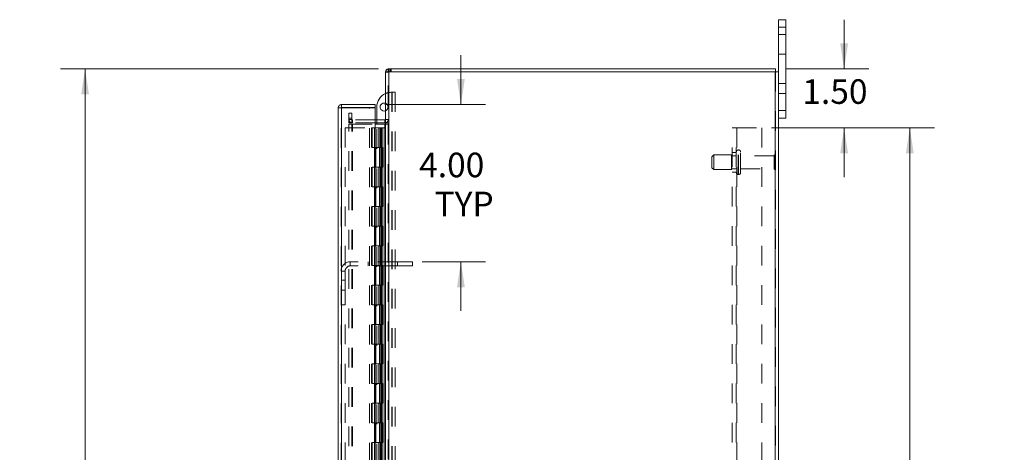
# Model space of a CAD drawing. Units: inches. Extents: x 0 to 23.4, y 0 to 16.5.
# Drawn here: x 10.4 to 15.4, y 8.4 to 10.6 of the extents above; entities that cross this region are included whole.
import ezdxf

# ---------------------------------------------------------------- set-up
doc = ezdxf.new("R2010")
doc.units = ezdxf.units.IN
doc.header["$MEASUREMENT"] = 0
doc.linetypes.add('HIDDEN', pattern=[0.075, 0.05, -0.025])
doc.styles.add('SLDTEXTSTYLE0', font='TXT', dxfattribs={"width": 0.75})
doc.dimstyles.new('SLDDIMSTYLE1', dxfattribs={"dimtxt": 0.125, "dimasz": 0.13, "dimexe": 0, "dimexo": 0.0625, "dimgap": 0.03125, "dimtad": 0, "dimtih": 1, "dimtoh": 1, "dimlfac": 5, "dimrnd": 1e-09, "dimzin": 4, "dimdsep": 46, "dimtxsty": 'SLDTEXTSTYLE0', "dimsah": 1, "dimcen": 0.09, "dimadec": 0, "dimazin": 1, "dimtfac": 1, "dimtofl": 0, "dimtmove": 0, "dimatfit": 3, "dimfxl": 1, "dimfrac": 2, "dimtolj": 1, "dimtzin": 12, "dimarcsym": 0})
doc.dimstyles.new('SLDDIMSTYLE2', dxfattribs={"dimtxt": 0.125, "dimasz": 0.13, "dimexe": 0, "dimexo": 0.0625, "dimgap": 0.03125, "dimtad": 0, "dimtih": 1, "dimtoh": 1, "dimlfac": 5, "dimrnd": 1e-09, "dimzin": 4, "dimdsep": 46, "dimtxsty": 'SLDTEXTSTYLE0', "dimsah": 1, "dimcen": 0.09, "dimadec": 0, "dimazin": 1, "dimtfac": 1, "dimtmove": 0, "dimatfit": 0, "dimfxl": 1, "dimfrac": 2, "dimtolj": 1, "dimtzin": 12, "dimarcsym": 0})

# ---------------------------------------------------------------- blocks, each defined once
blk = doc.blocks.new('_D_7')
at = {"color": 7, "linetype": 'Continuous', "lineweight": 0}
for p, q in [((12.2631, 10.345), (10.6456, 10.345)), ((10.7706, 10.345), (10.7706, 8.0696)), ((10.5627, 8.0696), (10.9784, 8.0696)), ((10.9784, 7.8204), (10.5627, 7.8204)), ((10.7706, 5.545), (10.7706, 7.8204)), ((12.2631, 5.545), (10.6456, 5.545))]:
    blk.add_line(p, q, dxfattribs=at)
for centre, start, end in [((10.5627, 7.945), 90, 270), ((10.9784, 7.945), 270, 90)]:
    blk.add_arc(centre, 0.1246, start, end, dxfattribs=at)
for points in [[(10.7706, 10.345), (10.7506, 10.215), (10.7906, 10.215)], [(10.7706, 5.545), (10.7906, 5.675), (10.7506, 5.675)]]:
    blk.add_solid(points, dxfattribs=at)
at = {"color": 7, "linetype": 'Continuous', "lineweight": 0, "insert": (10.5627, 8.0069, -0.0193), "char_height": 0.125, "attachment_point": 1, "style": 'SLDTEXTSTYLE0'}
blk.add_mtext('24.00', dxfattribs=at)
blk = doc.blocks.new('_D_8')
at = {"color": 7, "linetype": 'Continuous', "lineweight": 0}
for p, q in [((14.2624, 10.045), (15.0906, 10.045)), ((14.9656, 10.045), (14.9656, 8.1435)), ((14.9656, 5.845), (14.9656, 7.7466)), ((14.2624, 5.845), (15.0906, 5.845))]:
    blk.add_line(p, q, dxfattribs=at)
for points in [[(14.9656, 10.045), (14.9456, 9.915), (14.9856, 9.915)], [(14.9656, 5.845), (14.9856, 5.975), (14.9456, 5.975)]]:
    blk.add_solid(points, dxfattribs=at)
at = {"color": 7, "linetype": 'Continuous', "lineweight": 0, "char_height": 0.125, "attachment_point": 1, "style": 'SLDTEXTSTYLE0'}
for s, insert in [('21.00', (14.707, 8.1062, -0.0193)), ('BACKPANEL', (14.4835, 7.9077, -0.0193))]:
    blk.add_mtext(s, dxfattribs=dict(at, insert=insert))
blk = doc.blocks.new('_D_9')
at = {"color": 7, "linetype": 'Continuous', "lineweight": 0}
for p, q in [((14.6314, 10.345), (14.6314, 10.595)), ((14.3332, 10.345), (14.7564, 10.345)), ((14.2624, 10.045), (14.7564, 10.045)), ((14.6314, 10.045), (14.6314, 9.795))]:
    blk.add_line(p, q, dxfattribs=at)
for points in [[(14.6314, 10.345), (14.6514, 10.475), (14.6114, 10.475)], [(14.6314, 10.045), (14.6114, 9.915), (14.6514, 9.915)]]:
    blk.add_solid(points, dxfattribs=at)
at = {"color": 7, "linetype": 'Continuous', "lineweight": 0, "insert": (14.419, 10.2921, -0.0193), "char_height": 0.125, "attachment_point": 1, "style": 'SLDTEXTSTYLE0'}
blk.add_mtext('1.50', dxfattribs=at)
blk = doc.blocks.new('_D_10')
at = {"color": 7, "linetype": 'Continuous', "lineweight": 0}
for p, q in [((12.6823, 10.1638), (12.6823, 10.4138)), ((12.2955, 10.1638), (12.8073, 10.1638)), ((12.4852, 9.3638), (12.8073, 9.3638)), ((12.6823, 9.3638), (12.6823, 9.1138))]:
    blk.add_line(p, q, dxfattribs=at)
for points in [[(12.6823, 10.1638), (12.7023, 10.2938), (12.6623, 10.2938)], [(12.6823, 9.3638), (12.6623, 9.2338), (12.7023, 9.2338)]]:
    blk.add_solid(points, dxfattribs=at)
at = {"color": 7, "linetype": 'Continuous', "lineweight": 0, "char_height": 0.125, "attachment_point": 1, "style": 'SLDTEXTSTYLE0'}
for s, insert in [('4.00', (12.4699, 9.9188, -0.0193)), ('TYP', (12.5482, 9.7204, -0.0193))]:
    blk.add_mtext(s, dxfattribs=dict(at, insert=insert))

msp = doc.modelspace()

# ---------------------------------------------------------------- linework, layer by layer
at = {"color": 7, "linetype": 'Continuous', "lineweight": 15}
for p, q in [((14.29812, 10.55703), (14.29812, 10.59503)), ((14.29812, 10.59503), (14.33572, 10.59503)), ((14.33572, 10.59503), (14.33572, 10.55703)), ((14.29812, 10.33009), (14.29812, 10.55703)), ((14.33572, 10.55703), (14.29812, 10.55703)), ((14.33572, 10.13303), (14.33572, 10.55703)), ((12.29812, 10.33009), (12.29812, 5.55997)), ((12.29812, 10.33009), (12.31566, 10.33009)), ((12.31306, 10.33009), (12.31306, 10.34503)), ((12.31306, 10.34503), (14.28318, 10.34503)), ((14.28058, 10.33009), (12.31566, 10.33009)), ((12.31566, 10.33009), (12.31566, 5.55997)), ((14.28058, 10.33009), (14.28058, 5.55997)), ((14.28058, 10.33009), (14.29812, 10.33009)), ((14.28318, 10.33009), (14.28318, 10.34503)), ((14.29812, 10.33009), (14.29812, 5.55997)), ((12.07294, 10.14629), (12.058, 10.14629)), ((12.058, 5.74377), (12.058, 10.14629)), ((12.07554, 10.16383), (12.07554, 10.14889)), ((12.07554, 10.16383), (12.24554, 10.16383)), ((12.07554, 10.14889), (12.24554, 10.14889)), ((12.07554, 10.14606), (12.07554, 5.744)), ((12.24554, 10.14606), (12.07554, 10.14606)), ((12.24554, 10.14889), (12.24554, 10.16383)), ((12.24554, 10.14606), (12.24554, 5.744)), ((12.25414, 10.08497), (12.25414, 10.15086)), ((14.29812, 10.13303), (14.33572, 10.13303)), ((14.33572, 10.13303), (14.33572, 10.09503)), ((12.29552, 10.08497), (12.24554, 10.08497)), ((12.29552, 10.07003), (12.24554, 10.07003)), ((12.25414, 10.06378), (12.25414, 10.07003)), ((12.29552, 10.08497), (12.29552, 10.07003)), ((12.29552, 10.07003), (12.29812, 10.07022)), ((14.33572, 10.09503), (14.29812, 10.09503)), ((12.24554, 10.06378), (12.29552, 10.06378)), ((12.29552, 10.06378), (12.29552, 5.82628)), ((12.29812, 10.06378), (12.29552, 10.06378))]:
    msp.add_line(p, q, dxfattribs=at)
at = {"color": 7, "linetype": 'HIDDEN', "lineweight": 0}
for p, q in [((14.29812, 10.55703), (14.33572, 10.55703)), ((14.33572, 10.52003), (14.29812, 10.52003)), ((14.29812, 10.42003), (14.33572, 10.42003)), ((12.29831, 10.33009), (12.29812, 10.32749)), ((12.31306, 10.32749), (12.29812, 10.32749)), ((12.31566, 10.34503), (12.31306, 10.34484)), ((12.31306, 5.55997), (12.31306, 10.33009)), ((12.31566, 10.33009), (12.31566, 10.34503)), ((12.31566, 10.33009), (12.31566, 5.55997)), ((12.32313, 10.33009), (12.32313, 10.34503)), ((12.32687, 10.33009), (12.32687, 10.34503)), ((14.28058, 5.55997), (14.28058, 10.33009)), ((14.28318, 10.33009), (14.28318, 5.55997)), ((14.33572, 10.27003), (14.29812, 10.27003)), ((12.32914, 10.22586), (12.331, 10.22586)), ((12.331, 10.22586), (12.331, 8.08846)), ((12.331, 10.22586), (12.34774, 10.22586)), ((12.3328, 10.22586), (12.3328, 8.08846)), ((12.34774, 10.22586), (12.34774, 8.08846)), ((14.29812, 10.22003), (14.33572, 10.22003)), ((12.07294, 5.74377), (12.07294, 10.14629)), ((12.07554, 10.14606), (12.07554, 5.744)), ((12.11306, 10.09503), (12.11306, 10.12003)), ((12.11306, 10.12003), (12.128, 10.12003)), ((12.128, 10.12003), (12.128, 10.09503)), ((12.217, 5.744), (12.217, 10.14606)), ((14.33572, 10.13303), (14.29812, 10.13303)), ((12.128, 10.09503), (12.11306, 10.09503)), ((12.11306, 10.07003), (12.11306, 10.09503)), ((12.128, 10.08757), (12.11306, 10.08757)), ((12.128, 10.07003), (12.11306, 10.07003)), ((12.128, 10.07003), (12.128, 10.09503)), ((12.24554, 10.08497), (12.1306, 10.08497)), ((12.1306, 10.08497), (12.1306, 10.07003)), ((12.24554, 10.07003), (12.1306, 10.07003)), ((12.25414, 10.07003), (12.25414, 10.08497)), ((12.29552, 10.08497), (12.29552, 10.07003)), ((12.29812, 10.08757), (12.31306, 10.08757)), ((12.29812, 10.07125), (12.31306, 10.07125)), ((12.09294, 10.04503), (12.09294, 5.84503)), ((12.09294, 10.04503), (12.22774, 10.04503)), ((12.11306, 5.82628), (12.11306, 10.06378)), ((12.11306, 10.06378), (12.128, 10.06378)), ((12.128, 5.82628), (12.128, 10.06378)), ((12.1306, 10.06378), (12.128, 10.06378)), ((12.1306, 5.82628), (12.1306, 10.06378)), ((12.1306, 10.06378), (12.24554, 10.06378)), ((12.22774, 10.04503), (12.22774, 5.84503)), ((12.24284, 10.04503), (12.22774, 10.04503)), ((12.23034, 10.04503), (12.23034, 5.84503)), ((12.24284, 10.04503), (12.24284, 5.84503)), ((12.26389, 10.04503), (12.24284, 10.04503)), ((12.25414, 8.33846), (12.25414, 10.06378)), ((12.27303, 10.04503), (12.26389, 10.04503)), ((12.26418, 10.04503), (12.26418, 9.94503)), ((12.26708, 10.04503), (12.26708, 9.94503)), ((12.27303, 10.04503), (12.27563, 10.04503)), ((12.27303, 10.04503), (12.27303, 9.94503)), ((12.27563, 10.04503), (12.28546, 10.04503)), ((12.27883, 10.04503), (12.27883, 9.94503)), ((12.28546, 5.84503), (12.28546, 10.04503)), ((12.28562, 10.04503), (12.28546, 10.04503)), ((12.28562, 10.04503), (12.28562, 5.84503)), ((12.28562, 10.04503), (12.29812, 10.04503)), ((12.29552, 5.82628), (12.29552, 10.06378)), ((12.29721, 5.84503), (12.29721, 10.04503)), ((12.29812, 10.06378), (12.31306, 10.06378)), ((14.06238, 10.04503), (14.08578, 10.04503)), ((14.06238, 5.84503), (14.06238, 10.04503)), ((14.08318, 5.84503), (14.08318, 10.04503)), ((14.08578, 10.04503), (14.08578, 5.84503)), ((14.08578, 10.04503), (14.21238, 10.04503)), ((14.21238, 10.04503), (14.21238, 5.84503)), ((12.24284, 9.94503), (12.23034, 9.94503)), ((12.27303, 9.94503), (12.24284, 9.94503)), ((12.24331, 9.94503), (12.24331, 9.84503)), ((12.24331, 9.94503), (12.27449, 9.94503)), ((12.24932, 9.94503), (12.24932, 9.84503)), ((12.26784, 9.84503), (12.26784, 9.94503)), ((12.27449, 9.94503), (12.27563, 9.94503)), ((12.27563, 9.94503), (12.27563, 9.84503)), ((12.28738, 9.94503), (12.27563, 9.94503)), ((12.28034, 9.84503), (12.28034, 9.94503)), ((12.28738, 9.84503), (12.28738, 9.94503)), ((14.08318, 9.92003), (14.06238, 9.92003)), ((14.09498, 9.93253), (14.09318, 9.93253)), ((14.09318, 9.80764), (14.09318, 9.93246)), ((14.09318, 9.80762), (14.09318, 9.93244)), ((14.09498, 9.80764), (14.09498, 9.93246)), ((14.09498, 9.80762), (14.09498, 9.93244)), ((14.10498, 9.81753), (14.10498, 9.92253)), ((13.96818, 9.90753), (13.95818, 9.89753)), ((13.95818, 9.84253), (13.95818, 9.89753)), ((13.96818, 9.83253), (13.96818, 9.90753)), ((14.05818, 9.90753), (13.96818, 9.90753)), ((14.05818, 9.83253), (14.05818, 9.90753)), ((14.08318, 9.90303), (14.05818, 9.90303)), ((14.27598, 9.90303), (14.10498, 9.90303)), ((14.27598, 9.83703), (14.27598, 9.90303)), ((14.28098, 9.83203), (14.28098, 9.90803)), ((12.24284, 9.84503), (12.23034, 9.84503)), ((12.24284, 9.84503), (12.27303, 9.84503)), ((12.27449, 9.84503), (12.24331, 9.84503)), ((12.26418, 9.84503), (12.26418, 9.74503)), ((12.26708, 9.84503), (12.26708, 9.74503)), ((12.27303, 9.84503), (12.27303, 9.74503)), ((12.27563, 9.84503), (12.27449, 9.84503)), ((12.28738, 9.84503), (12.27563, 9.84503)), ((12.27883, 9.84503), (12.27883, 9.74503)), ((13.95818, 9.84253), (13.96818, 9.83253)), ((13.96818, 9.83253), (14.05818, 9.83253)), ((14.05818, 9.83703), (14.08318, 9.83703)), ((14.06238, 9.82003), (14.08318, 9.82003)), ((14.10498, 9.83703), (14.27598, 9.83703)), ((14.09318, 9.80753), (14.09498, 9.80753)), ((12.24284, 9.74503), (12.23034, 9.74503)), ((12.27303, 9.74503), (12.24284, 9.74503)), ((12.24331, 9.74503), (12.24331, 9.64503)), ((12.24331, 9.74503), (12.27449, 9.74503)), ((12.24932, 9.74503), (12.24932, 9.64503)), ((12.26784, 9.64503), (12.26784, 9.74503)), ((12.27449, 9.74503), (12.27563, 9.74503)), ((12.27563, 9.74503), (12.27563, 9.64503)), ((12.28738, 9.74503), (12.27563, 9.74503)), ((12.28034, 9.64503), (12.28034, 9.74503)), ((12.28738, 9.64503), (12.28738, 9.74503)), ((12.24284, 9.64503), (12.23034, 9.64503)), ((12.24284, 9.64503), (12.27303, 9.64503)), ((12.27449, 9.64503), (12.24331, 9.64503)), ((12.26418, 9.64503), (12.26418, 9.54503)), ((12.26708, 9.64503), (12.26708, 9.54503)), ((12.27303, 9.64503), (12.27303, 9.54503)), ((12.27563, 9.64503), (12.27449, 9.64503)), ((12.28738, 9.64503), (12.27563, 9.64503)), ((12.27883, 9.64503), (12.27883, 9.54503)), ((12.24284, 9.54503), (12.23034, 9.54503)), ((12.27303, 9.54503), (12.24284, 9.54503)), ((12.24331, 9.54503), (12.24331, 9.44503)), ((12.24331, 9.54503), (12.27449, 9.54503)), ((12.24932, 9.54503), (12.24932, 9.44503)), ((12.26784, 9.44503), (12.26784, 9.54503)), ((12.27449, 9.54503), (12.27563, 9.54503)), ((12.27563, 9.54503), (12.27563, 9.44503)), ((12.28738, 9.54503), (12.27563, 9.54503)), ((12.28034, 9.44503), (12.28034, 9.54503)), ((12.28738, 9.44503), (12.28738, 9.54503)), ((12.24284, 9.44503), (12.23034, 9.44503)), ((12.24284, 9.44503), (12.27303, 9.44503)), ((12.27449, 9.44503), (12.24331, 9.44503)), ((12.26418, 9.44503), (12.26418, 9.34503)), ((12.26708, 9.44503), (12.26708, 9.34503)), ((12.27303, 9.44503), (12.27303, 9.34503)), ((12.27563, 9.44503), (12.27449, 9.44503)), ((12.28738, 9.44503), (12.27563, 9.44503)), ((12.27883, 9.44503), (12.27883, 9.34503)), ((12.09374, 9.31703), (12.07294, 9.31703)), ((12.09374, 9.31703), (12.09374, 9.14513)), ((12.11974, 9.34303), (12.11974, 9.36383)), ((12.36024, 9.36383), (12.11974, 9.36383)), ((12.36024, 9.34303), (12.11974, 9.34303)), ((12.21024, 9.36383), (12.21024, 9.34303)), ((12.24284, 9.34503), (12.23034, 9.34503)), ((12.27303, 9.34503), (12.24284, 9.34503)), ((12.24331, 9.34503), (12.24331, 9.24503)), ((12.24331, 9.34503), (12.27449, 9.34503)), ((12.24932, 9.34503), (12.24932, 9.24503)), ((12.26784, 9.24503), (12.26784, 9.34503)), ((12.27449, 9.34503), (12.27563, 9.34503)), ((12.27563, 9.34503), (12.27563, 9.24503)), ((12.28738, 9.34503), (12.27563, 9.34503)), ((12.28034, 9.24503), (12.28034, 9.34503)), ((12.28738, 9.24503), (12.28738, 9.34503)), ((12.36024, 9.36383), (12.36024, 9.34303)), ((12.43524, 9.36383), (12.36024, 9.36383)), ((12.43524, 9.34303), (12.36024, 9.34303)), ((12.43524, 9.36383), (12.43524, 9.34303)), ((12.09374, 9.27013), (12.07294, 9.27013)), ((12.07294, 9.22013), (12.09374, 9.22013)), ((12.24284, 9.24503), (12.23034, 9.24503)), ((12.24284, 9.24503), (12.27303, 9.24503)), ((12.27449, 9.24503), (12.24331, 9.24503)), ((12.26418, 9.24503), (12.26418, 9.14503)), ((12.26708, 9.24503), (12.26708, 9.14503)), ((12.27303, 9.24503), (12.27303, 9.14503)), ((12.27563, 9.24503), (12.27449, 9.24503)), ((12.28738, 9.24503), (12.27563, 9.24503)), ((12.27883, 9.24503), (12.27883, 9.14503)), ((12.07294, 9.14513), (12.09374, 9.14513)), ((12.24284, 9.14503), (12.23034, 9.14503)), ((12.27303, 9.14503), (12.24284, 9.14503)), ((12.24331, 9.14503), (12.24331, 9.04503)), ((12.24331, 9.14503), (12.27449, 9.14503)), ((12.24932, 9.14503), (12.24932, 9.04503)), ((12.26784, 9.04503), (12.26784, 9.14503)), ((12.27449, 9.14503), (12.27563, 9.14503)), ((12.27563, 9.14503), (12.27563, 9.04503)), ((12.28738, 9.14503), (12.27563, 9.14503)), ((12.28034, 9.04503), (12.28034, 9.14503)), ((12.28738, 9.04503), (12.28738, 9.14503)), ((12.24284, 9.04503), (12.23034, 9.04503)), ((12.24284, 9.04503), (12.27303, 9.04503)), ((12.27449, 9.04503), (12.24331, 9.04503)), ((12.26418, 9.04503), (12.26418, 8.94503)), ((12.26708, 9.04503), (12.26708, 8.94503)), ((12.27303, 9.04503), (12.27303, 8.94503)), ((12.27563, 9.04503), (12.27449, 9.04503)), ((12.28738, 9.04503), (12.27563, 9.04503)), ((12.27883, 9.04503), (12.27883, 8.94503)), ((12.24284, 8.94503), (12.23034, 8.94503)), ((12.27303, 8.94503), (12.24284, 8.94503)), ((12.24331, 8.94503), (12.24331, 8.84503)), ((12.24331, 8.94503), (12.27449, 8.94503)), ((12.24932, 8.94503), (12.24932, 8.84503)), ((12.26784, 8.84503), (12.26784, 8.94503)), ((12.27449, 8.94503), (12.27563, 8.94503)), ((12.27563, 8.94503), (12.27563, 8.84503)), ((12.28738, 8.94503), (12.27563, 8.94503)), ((12.28034, 8.84503), (12.28034, 8.94503)), ((12.28738, 8.84503), (12.28738, 8.94503)), ((12.24284, 8.84503), (12.23034, 8.84503)), ((12.24284, 8.84503), (12.27303, 8.84503)), ((12.27449, 8.84503), (12.24331, 8.84503)), ((12.26418, 8.84503), (12.26418, 8.74503)), ((12.26708, 8.84503), (12.26708, 8.74503)), ((12.27303, 8.84503), (12.27303, 8.74503)), ((12.27563, 8.84503), (12.27449, 8.84503)), ((12.28738, 8.84503), (12.27563, 8.84503)), ((12.27883, 8.84503), (12.27883, 8.74503)), ((12.24284, 8.74503), (12.23034, 8.74503)), ((12.27303, 8.74503), (12.24284, 8.74503)), ((12.24331, 8.74503), (12.24331, 8.64503)), ((12.24331, 8.74503), (12.27449, 8.74503)), ((12.24932, 8.74503), (12.24932, 8.64503)), ((12.26784, 8.64503), (12.26784, 8.74503)), ((12.27449, 8.74503), (12.27563, 8.74503)), ((12.27563, 8.74503), (12.27563, 8.64503)), ((12.28738, 8.74503), (12.27563, 8.74503)), ((12.28034, 8.64503), (12.28034, 8.74503)), ((12.28738, 8.64503), (12.28738, 8.74503)), ((12.24284, 8.64503), (12.23034, 8.64503)), ((12.24284, 8.64503), (12.27303, 8.64503)), ((12.27449, 8.64503), (12.24331, 8.64503)), ((12.26418, 8.64503), (12.26418, 8.54503)), ((12.26708, 8.64503), (12.26708, 8.54503)), ((12.27303, 8.64503), (12.27303, 8.54503)), ((12.27563, 8.64503), (12.27449, 8.64503)), ((12.28738, 8.64503), (12.27563, 8.64503)), ((12.27883, 8.64503), (12.27883, 8.54503)), ((12.24284, 8.54503), (12.23034, 8.54503)), ((12.27303, 8.54503), (12.24284, 8.54503)), ((12.24331, 8.54503), (12.24331, 8.44503)), ((12.24331, 8.54503), (12.27449, 8.54503)), ((12.24932, 8.54503), (12.24932, 8.44503)), ((12.26784, 8.44503), (12.26784, 8.54503)), ((12.27449, 8.54503), (12.27563, 8.54503)), ((12.27563, 8.54503), (12.27563, 8.44503)), ((12.28738, 8.54503), (12.27563, 8.54503)), ((12.28034, 8.44503), (12.28034, 8.54503)), ((12.28738, 8.44503), (12.28738, 8.54503)), ((12.24284, 8.44503), (12.23034, 8.44503)), ((12.24284, 8.44503), (12.27303, 8.44503)), ((12.27449, 8.44503), (12.24331, 8.44503)), ((12.26418, 8.44503), (12.26418, 8.34503)), ((12.26708, 8.44503), (12.26708, 8.34503)), ((12.27303, 8.44503), (12.27303, 8.34503)), ((12.27563, 8.44503), (12.27449, 8.44503)), ((12.28738, 8.44503), (12.27563, 8.44503)), ((12.27883, 8.44503), (12.27883, 8.34503))]:
    msp.add_line(p, q, dxfattribs=at)
at = {"color": 7, "linetype": 'Continuous', "lineweight": 15}
for centre, radius, start, end in [((12.31566, 10.32749), 0.01754, 98.52452, 171.47548), ((12.32914, 10.15086), 0.075, 114.42788, 180), ((12.29154, 10.15086), 0.0203, 71.07491, 288.92509), ((12.29552, 10.08757), 0.0026, 270, 0)]:
    msp.add_arc(centre, radius, start, end, dxfattribs=at)
at = {"color": 7, "linetype": 'HIDDEN', "lineweight": 0}
for centre, radius, start, end in [((12.31566, 10.32749), 0.0026, 90, 180), ((12.32914, 10.15086), 0.075, 90, 114.42788), ((12.29154, 10.15086), 0.0203, 0, 71.07491), ((12.29154, 10.15086), 0.0203, 288.92509, 0), ((12.1306, 10.08757), 0.01754, 180, 270), ((12.1306, 10.08757), 0.0026, 180, 270), ((12.29552, 10.08757), 0.01754, 278.52452, 0), ((14.09318, 9.92253), 0.01, 90, 180), ((14.09498, 9.92253), 0.01, 0, 90), ((14.28098, 9.90303), 0.005, 90, 180), ((14.27818, 9.90389), 0.005, 0, 55.9442), ((14.09318, 9.81753), 0.01, 180, 270), ((14.09498, 9.81753), 0.01, 270, 0), ((14.28098, 9.83703), 0.005, 180, 270), ((14.27818, 9.83617), 0.005, 304.0558, 0), ((12.11974, 9.31703), 0.0468, 90, 180), ((12.11974, 9.31703), 0.026, 90, 180)]:
    msp.add_arc(centre, radius, start, end, dxfattribs=at)
at = {"color": 7, "linetype": 'Continuous', "lineweight": 15}
for points in [[(12.07554, 10.16383), (12.07324, 10.16357), (12.06864, 10.16304), (12.06284, 10.15898), (12.05879, 10.15318), (12.05826, 10.14859), (12.058, 10.14629)], [(12.058, 10.14629), (12.05826, 10.14627), (12.05879, 10.14623), (12.06284, 10.14618), (12.06864, 10.14612), (12.07324, 10.14608), (12.07554, 10.14606)], [(12.07554, 10.14889), (12.0752, 10.14885), (12.07451, 10.14877), (12.07365, 10.14817), (12.07305, 10.14731), (12.07298, 10.14663), (12.07294, 10.14629)]]:
    msp.add_open_spline(points, degree=3, dxfattribs=at)

# ---------------------------------------------------------------- dimensions: what is measured, and where the dimension line sits
at = {"color": 7, "linetype": 'Continuous', "lineweight": 0}
for base, p1, p2, dimstyle, picture, middle in [((14.63141, 10.04503), (14.28318, 10.34503), (14.21238, 10.04503), 'SLDDIMSTYLE2', '_D_9', (14.63141, 10.23017)), ((10.77055, 5.54503), (12.31306, 10.34503), (12.31306, 5.54503), 'SLDDIMSTYLE1', '_D_7', (10.77055, 7.94503))]:
    dim = msp.add_linear_dim(base=base, p1=p1, p2=p2, angle=90, dimstyle=dimstyle, dxfattribs=at)
    dim.commit()
    dim.dimension.update_dxf_attribs({"geometry": picture, "text_midpoint": middle, "dimtype": 160})
for base, p1, p2, text, dimstyle, picture, middle in [((12.68234, 9.36383), (12.24554, 10.16383), (12.43524, 9.36383), '<>\\PTYP', 'SLDDIMSTYLE2', '_D_10', (12.68234, 9.75766)), ((14.96564, 10.04503), (14.21238, 5.84503), (14.21238, 10.04503), '<>\\PBACKPANEL', 'SLDDIMSTYLE1', '_D_8', (14.96564, 7.94503))]:
    dim = msp.add_linear_dim(base=base, p1=p1, p2=p2, angle=90, text=text, dimstyle=dimstyle, dxfattribs=at)
    dim.commit()
    dim.dimension.update_dxf_attribs({"geometry": picture, "text_midpoint": middle, "dimtype": 160})

doc.saveas('drawing.dxf')
